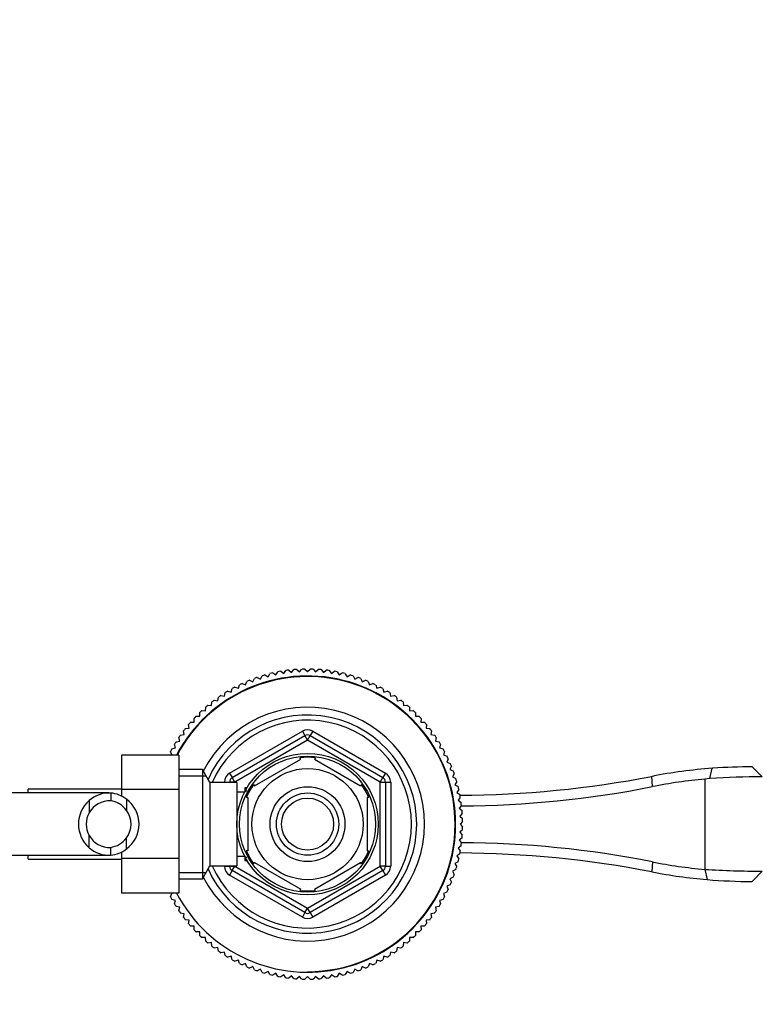
# Model space of a CAD drawing. Units: millimetres. Extents: x 0 to 1387, y 0 to 1775.
# Drawn here: x 722 to 865, y 1458 to 1648 of the extents above; entities that cross this region are included whole.
import ezdxf
from ezdxf import colors
from ezdxf.entities.mleader import LeaderData, LeaderLine
from ezdxf.math import Vec2, Vec3

# ---------------------------------------------------------------- set-up
doc = ezdxf.new("R2010")
doc.units = ezdxf.units.MM
doc.layers.add('DV3_Défaut', color=7, linetype='Continuous')
doc.layers.add('Défaut', color=7, linetype='Continuous')

# ---------------------------------------------------------------- blocks, each defined once
blk = doc.blocks.new('_DOT')
at = {"color": 0}
blk.add_line((0, 0), (-1, 0), dxfattribs=at)
at = {"color": 0, "const_width": 0.333}
blk.add_lwpolyline([(-0.1665, 0, 1), (0.1665, 0, 1)], format="xyb", close=True, dxfattribs=at)
blk = doc.blocks.new('SE2')
at = {"layer": 'DV3_Défaut', "color": 7, "linetype": 'Continuous'}
for p, q in [((769.96, 1521.06), (770.31, 1521.66)), ((770.87, 1521.8), (771.46, 1521.41)), ((771.46, 1521.41), (771.84, 1522)), ((772.4, 1522.11), (772.97, 1521.69)), ((772.97, 1521.69), (773.38, 1522.26)), ((773.95, 1522.34), (774.49, 1521.9)), ((774.49, 1521.9), (774.93, 1522.44)), ((775.5, 1522.49), (776.02, 1522.02)), ((776.02, 1522.02), (776.49, 1522.54)), ((777.06, 1522.55), (777.56, 1522.06)), ((777.56, 1522.06), (778.06, 1522.55)), ((778.63, 1522.54), (779.1, 1522.02)), ((779.1, 1522.02), (779.62, 1522.49)), ((780.19, 1522.44), (780.63, 1521.9)), ((780.63, 1521.9), (781.17, 1522.34)), ((781.74, 1522.26), (782.15, 1521.69)), ((782.15, 1521.69), (782.72, 1522.11)), ((783.28, 1522), (783.66, 1521.41)), ((783.66, 1521.41), (784.25, 1521.8)), ((784.81, 1521.66), (785.16, 1521.06)), ((764.97, 1519.77), (765.62, 1519.52)), ((765.62, 1519.52), (765.87, 1520.17)), ((766.4, 1520.39), (767.04, 1520.11)), ((767.04, 1520.11), (767.33, 1520.75)), ((767.87, 1520.94), (768.49, 1520.62)), ((768.49, 1520.62), (768.81, 1521.24)), ((769.36, 1521.41), (769.96, 1521.06)), ((785.16, 1521.06), (785.76, 1521.41)), ((786.31, 1521.24), (786.63, 1520.62)), ((786.63, 1520.62), (787.25, 1520.94)), ((787.79, 1520.75), (788.08, 1520.11)), ((788.08, 1520.11), (788.72, 1520.39)), ((789.25, 1520.17), (789.5, 1519.52)), ((789.5, 1519.52), (790.15, 1519.77)), ((761.58, 1517.32), (761.72, 1518.01)), ((762.21, 1518.31), (762.89, 1518.12)), ((762.89, 1518.12), (763.07, 1518.8)), ((763.57, 1519.07), (764.24, 1518.86)), ((764.24, 1518.86), (764.45, 1519.52)), ((790.67, 1519.52), (790.88, 1518.86)), ((790.88, 1518.86), (791.55, 1519.07)), ((792.05, 1518.8), (792.24, 1518.12)), ((792.24, 1518.12), (792.91, 1518.31)), ((793.4, 1518.01), (793.55, 1517.32)), ((759.09, 1515.52), (759.16, 1516.21)), ((759.62, 1516.56), (760.31, 1516.45)), ((760.31, 1516.45), (760.42, 1517.14)), ((760.89, 1517.47), (761.58, 1517.32)), ((793.55, 1517.32), (794.23, 1517.47)), ((794.7, 1517.14), (794.81, 1516.45)), ((794.81, 1516.45), (795.5, 1516.56)), ((795.96, 1516.21), (796.03, 1515.52)), ((756.81, 1513.46), (756.81, 1514.16)), ((757.22, 1514.55), (757.92, 1514.52)), ((757.92, 1514.52), (757.96, 1515.22)), ((758.39, 1515.59), (759.09, 1515.52)), ((796.03, 1515.52), (796.73, 1515.59)), ((797.16, 1515.22), (797.2, 1514.52)), ((797.2, 1514.52), (797.9, 1514.55)), ((798.31, 1514.16), (798.31, 1513.46)), ((755.05, 1512.31), (755.75, 1512.35)), ((755.75, 1512.35), (755.71, 1513.05)), ((756.11, 1513.46), (756.81, 1513.46)), ((798.31, 1513.46), (799.02, 1513.46)), ((799.41, 1513.05), (799.37, 1512.35)), ((799.37, 1512.35), (800.07, 1512.31)), ((753.82, 1509.96), (753.71, 1510.65)), ((754.05, 1511.1), (754.75, 1511.18)), ((754.75, 1511.18), (754.68, 1511.87)), ((762.56, 1502.52), (776.56, 1510.6)), ((776.56, 1510.6), (777.06, 1509.74)), ((778.56, 1510.6), (778.06, 1509.74)), ((778.56, 1510.6), (792.56, 1502.52)), ((800.44, 1511.87), (800.37, 1511.18)), ((800.37, 1511.18), (801.07, 1511.1)), ((801.41, 1510.65), (801.3, 1509.96)), ((752.26, 1508.55), (752.95, 1508.69)), ((752.95, 1508.69), (752.8, 1509.38)), ((753.12, 1509.85), (753.82, 1509.96)), ((763.06, 1501.66), (777.06, 1509.74)), ((777.56, 1508.87), (763.56, 1500.79)), ((777.56, 1508.87), (777.06, 1509.74)), ((777.56, 1508.87), (778.06, 1509.74)), ((791.56, 1500.79), (777.56, 1508.87)), ((778.06, 1509.74), (792.06, 1501.66)), ((801.3, 1509.96), (802, 1509.85)), ((802.32, 1509.38), (802.18, 1508.69)), ((802.18, 1508.69), (802.86, 1508.55)), ((751.41, 1506.03), (751.19, 1506.7)), ((751.47, 1507.2), (752.14, 1507.38)), ((752.14, 1507.38), (751.96, 1508.06)), ((803.16, 1508.06), (802.98, 1507.38)), ((802.98, 1507.38), (803.66, 1507.2)), ((803.93, 1506.7), (803.71, 1506.03)), ((741.76, 1505.99), (741.76, 1499.35)), ((752.76, 1505.99), (741.76, 1505.99)), ((751.27, 1505.99), (751.41, 1506.03)), ((752.76, 1505.99), (752.76, 1499.35)), ((767.37, 1500.1), (776.25, 1505.23)), ((776.25, 1505.23), (776.06, 1505.49)), ((779.11, 1505.48), (778.87, 1505.23)), ((778.87, 1505.23), (787.75, 1500.1)), ((803.71, 1506.03), (804.38, 1505.81)), ((804.62, 1505.3), (804.37, 1504.64)), ((804.37, 1504.64), (805.03, 1504.39)), ((757.32, 1503.21), (752.76, 1503.21)), ((757.32, 1503.21), (757.32, 1482.21)), ((758.76, 1500.71), (757.32, 1503.21)), ((762.56, 1502.52), (763.06, 1501.66)), ((792.56, 1502.52), (792.06, 1501.66)), ((805.25, 1503.86), (804.96, 1503.22)), ((804.96, 1503.22), (805.6, 1502.94)), ((854.96, 1501.5), (855.44, 1503.45)), ((855.44, 1503.45), (855.58, 1503.46)), ((865.08, 1501.79), (863.14, 1503.73)), ((752.76, 1502.02), (758, 1502.02)), ((758.76, 1500.71), (758.76, 1484.71)), ((763.96, 1500.71), (758.76, 1500.71)), ((761.56, 1500.71), (761.56, 1500.79)), ((761.56, 1500.79), (762.56, 1500.79)), ((762.56, 1500.71), (762.56, 1500.79)), ((763.56, 1500.79), (762.56, 1500.79)), ((763.56, 1500.79), (763.06, 1501.66)), ((763.56, 1500.79), (763.56, 1500.71)), ((763.96, 1500.71), (763.96, 1484.71)), ((791.56, 1500.79), (792.06, 1501.66)), ((791.56, 1484.62), (791.56, 1500.79)), ((791.56, 1500.79), (792.56, 1500.79)), ((792.56, 1500.79), (793.56, 1500.79)), ((792.56, 1500.79), (792.56, 1484.62)), ((793.56, 1500.79), (793.56, 1484.62)), ((805.79, 1502.4), (805.47, 1501.78)), ((805.47, 1501.78), (806.1, 1501.46)), ((806.26, 1500.91), (805.91, 1500.3)), ((843.92, 1499.92), (843.85, 1501.91)), ((854.96, 1501.5), (854.03, 1501.36)), ((854.03, 1501.36), (854.03, 1484)), ((723.76, 1498.71), (723.76, 1499.46)), ((741.76, 1499.46), (723.76, 1499.46)), ((741.76, 1499.35), (741.76, 1498.07)), ((752.76, 1499.35), (741.76, 1499.35)), ((752.76, 1499.35), (752.76, 1486.07)), ((765.43, 1498.86), (763.96, 1498.86)), ((765.46, 1499.71), (765.46, 1498.86)), ((765.9, 1499.71), (765.46, 1499.71)), ((765.46, 1499.09), (765.9, 1499.09)), ((767.18, 1500.31), (767.37, 1500.1)), ((787.93, 1500.33), (787.75, 1500.1)), ((805.91, 1500.3), (806.52, 1499.95)), ((806.65, 1499.4), (806.27, 1498.81)), ((806.27, 1498.81), (806.86, 1498.43)), ((739.33, 1498.71), (720.56, 1498.71)), ((735.54, 1497.24), (735.54, 1494.9)), ((739.67, 1498.69), (739.67, 1497.19)), ((742.71, 1497.48), (742.71, 1495.36)), ((766.06, 1497.83), (765.75, 1497.83)), ((766.06, 1497.83), (766.06, 1487.58)), ((789.37, 1497.83), (789.06, 1497.83)), ((789.06, 1497.83), (789.06, 1487.58)), ((806.96, 1497.86), (806.55, 1497.3)), ((806.55, 1497.3), (807.12, 1496.89)), ((807.19, 1496.32), (806.75, 1495.77)), ((806.75, 1495.77), (807.29, 1495.33)), ((807.34, 1494.76), (806.87, 1494.24)), ((806.87, 1494.24), (807.39, 1493.77)), ((807.41, 1493.2), (806.91, 1492.71)), ((807.39, 1491.64), (806.87, 1491.17)), ((806.87, 1491.17), (807.34, 1490.65)), ((806.91, 1492.71), (807.41, 1492.21)), ((735.54, 1488.17), (735.54, 1490.51)), ((742.71, 1487.93), (742.71, 1490.05)), ((807.29, 1490.08), (806.75, 1489.64)), ((806.75, 1489.64), (807.19, 1489.09)), ((739.67, 1486.72), (739.67, 1488.22)), ((766.06, 1487.58), (765.75, 1487.58)), ((789.06, 1487.58), (789.37, 1487.58)), ((807.12, 1488.53), (806.55, 1488.11)), ((806.55, 1488.11), (806.96, 1487.55)), ((720.56, 1486.71), (739.33, 1486.71)), ((723.76, 1485.96), (723.76, 1486.71)), ((723.76, 1485.96), (741.76, 1485.96)), ((741.76, 1487.34), (741.76, 1486.07)), ((741.76, 1486.07), (741.76, 1479.44)), ((752.76, 1486.07), (741.76, 1486.07)), ((752.76, 1486.07), (752.76, 1479.44)), ((763.96, 1486.56), (765.43, 1486.56)), ((765.46, 1486.56), (765.46, 1485.71)), ((765.46, 1486.32), (765.9, 1486.32)), ((765.46, 1485.71), (765.9, 1485.71)), ((806.52, 1485.46), (805.91, 1485.11)), ((806.86, 1486.99), (806.27, 1486.6)), ((806.27, 1486.6), (806.65, 1486.02)), ((757.32, 1482.21), (758.76, 1484.71)), ((758.76, 1484.71), (763.96, 1484.71)), ((761.56, 1484.62), (761.56, 1484.71)), ((761.56, 1484.62), (762.56, 1484.62)), ((762.56, 1484.62), (762.56, 1484.71)), ((762.56, 1484.62), (763.56, 1484.62)), ((763.06, 1483.76), (762.56, 1482.89)), ((763.06, 1483.76), (763.56, 1484.62)), ((777.06, 1475.67), (763.06, 1483.76)), ((763.56, 1484.71), (763.56, 1484.62)), ((763.56, 1484.62), (777.56, 1476.54)), ((767.37, 1485.31), (767.22, 1485.04)), ((767.37, 1485.31), (776.25, 1480.18)), ((777.56, 1476.54), (791.56, 1484.62)), ((792.06, 1483.76), (778.06, 1475.67)), ((778.87, 1480.18), (787.75, 1485.31)), ((787.92, 1485.06), (787.75, 1485.31)), ((792.56, 1484.62), (791.56, 1484.62)), ((792.06, 1483.76), (791.56, 1484.62)), ((792.06, 1483.76), (792.56, 1482.89)), ((792.56, 1484.62), (793.56, 1484.62)), ((806.1, 1483.95), (805.47, 1483.64)), ((805.47, 1483.64), (805.79, 1483.01)), ((805.91, 1485.11), (806.26, 1484.5)), ((843.92, 1485.45), (843.85, 1483.51)), ((854.03, 1484), (854.46, 1482.04)), ((863.11, 1481.68), (865.08, 1483.66)), ((752.76, 1483.39), (758, 1483.39)), ((752.76, 1482.21), (757.32, 1482.21)), ((776.56, 1474.81), (762.56, 1482.89)), ((792.56, 1482.89), (778.56, 1474.81)), ((805.6, 1482.47), (804.96, 1482.19)), ((804.96, 1482.19), (805.25, 1481.55)), ((776.09, 1479.92), (776.25, 1480.18)), ((778.87, 1480.18), (779.03, 1479.92)), ((805.03, 1481.02), (804.37, 1480.77)), ((804.37, 1480.77), (804.62, 1480.11)), ((752.76, 1479.44), (741.76, 1479.44)), ((751.19, 1478.71), (751.41, 1479.38)), ((751.41, 1479.38), (751.22, 1479.44)), ((752.14, 1478.03), (751.47, 1478.21)), ((751.96, 1477.35), (752.14, 1478.03)), ((803.66, 1478.21), (802.98, 1478.03)), ((802.98, 1478.03), (803.16, 1477.35)), ((804.38, 1479.6), (803.71, 1479.38)), ((803.71, 1479.38), (803.93, 1478.71)), ((752.95, 1476.72), (752.26, 1476.87)), ((752.8, 1476.04), (752.95, 1476.72)), ((777.06, 1475.67), (777.56, 1476.54)), ((778.06, 1475.67), (777.56, 1476.54)), ((802.86, 1476.87), (802.18, 1476.72)), ((802.18, 1476.72), (802.32, 1476.04)), ((753.82, 1475.45), (753.12, 1475.56)), ((753.71, 1474.76), (753.82, 1475.45)), ((754.75, 1474.24), (754.05, 1474.31)), ((754.68, 1473.54), (754.75, 1474.24)), ((777.06, 1475.67), (776.56, 1474.81)), ((778.06, 1475.67), (778.56, 1474.81)), ((801.07, 1474.31), (800.37, 1474.24)), ((800.37, 1474.24), (800.44, 1473.54)), ((802, 1475.56), (801.3, 1475.45)), ((801.3, 1475.45), (801.41, 1474.76)), ((755.75, 1473.07), (755.05, 1473.1)), ((755.71, 1472.37), (755.75, 1473.07)), ((800.07, 1473.1), (799.37, 1473.07)), ((799.37, 1473.07), (799.41, 1472.37)), ((756.81, 1471.95), (756.11, 1471.95)), ((756.81, 1471.25), (756.81, 1471.95)), ((757.92, 1470.89), (757.22, 1470.86)), ((757.96, 1470.19), (757.92, 1470.89)), ((797.2, 1470.89), (797.16, 1470.19)), ((797.9, 1470.86), (797.2, 1470.89)), ((798.31, 1471.95), (798.31, 1471.25)), ((799.02, 1471.95), (798.31, 1471.95)), ((759.09, 1469.9), (758.39, 1469.82)), ((759.16, 1469.2), (759.09, 1469.9)), ((760.31, 1468.96), (759.62, 1468.85)), ((760.42, 1468.27), (760.31, 1468.96)), ((794.81, 1468.96), (794.7, 1468.27)), ((795.5, 1468.85), (794.81, 1468.96)), ((796.03, 1469.9), (795.96, 1469.2)), ((796.73, 1469.82), (796.03, 1469.9)), ((761.58, 1468.09), (760.89, 1467.95)), ((761.72, 1467.41), (761.58, 1468.09)), ((762.89, 1467.29), (762.21, 1467.11)), ((763.07, 1466.61), (762.89, 1467.29)), ((764.24, 1466.56), (763.57, 1466.34)), ((764.45, 1465.89), (764.24, 1466.56)), ((790.88, 1466.56), (790.67, 1465.89)), ((791.55, 1466.34), (790.88, 1466.56)), ((792.24, 1467.29), (792.05, 1466.61)), ((792.91, 1467.11), (792.24, 1467.29)), ((793.55, 1468.09), (793.4, 1467.41)), ((794.23, 1467.95), (793.55, 1468.09)), ((765.62, 1465.89), (764.97, 1465.64)), ((765.87, 1465.24), (765.62, 1465.89)), ((767.04, 1465.31), (766.4, 1465.02)), ((767.33, 1464.66), (767.04, 1465.31)), ((768.49, 1464.79), (767.87, 1464.47)), ((768.81, 1464.17), (768.49, 1464.79)), ((786.63, 1464.79), (786.31, 1464.17)), ((787.25, 1464.47), (786.63, 1464.79)), ((788.08, 1465.31), (787.79, 1464.66)), ((788.72, 1465.02), (788.08, 1465.31)), ((789.5, 1465.89), (789.25, 1465.24)), ((790.15, 1465.64), (789.5, 1465.89)), ((769.96, 1464.36), (769.36, 1464.01)), ((770.31, 1463.75), (769.96, 1464.36)), ((771.46, 1464), (770.87, 1463.62)), ((771.84, 1463.41), (771.46, 1464)), ((772.97, 1463.72), (772.4, 1463.31)), ((773.38, 1463.15), (772.97, 1463.72)), ((774.49, 1463.52), (773.95, 1463.08)), ((774.93, 1462.97), (774.49, 1463.52)), ((776.02, 1463.4), (775.5, 1462.93)), ((776.49, 1462.88), (776.02, 1463.4)), ((777.56, 1463.36), (777.06, 1462.86)), ((778.06, 1462.86), (777.56, 1463.36)), ((779.1, 1463.4), (778.63, 1462.88)), ((779.62, 1462.93), (779.1, 1463.4)), ((780.63, 1463.52), (780.19, 1462.97)), ((781.17, 1463.08), (780.63, 1463.52)), ((782.15, 1463.72), (781.74, 1463.15)), ((782.72, 1463.31), (782.15, 1463.72)), ((783.66, 1464), (783.28, 1463.41)), ((784.25, 1463.62), (783.66, 1464)), ((785.16, 1464.36), (784.81, 1463.75)), ((785.76, 1464.01), (785.16, 1464.36))]:
    blk.add_line(p, q, dxfattribs=at)
for radius in [13.6, 13.1, 10.7, 7.2, 6, 5]:
    blk.add_circle((777.56, 1492.71), radius, dxfattribs=at)
for centre, radius, start, end in [((777.56, 1492.71), 29.85, 102.9519, 104.0481), ((777.56, 1492.71), 29.85, 99.9519, 101.0481), ((777.56, 1492.71), 29.85, 96.9519, 98.0481), ((777.56, 1492.71), 29.85, 93.9519, 95.0481), ((777.56, 1492.71), 29.85, 90.9519, 92.0481), ((777.56, 1492.71), 29.85, 87.9519, 89.0481), ((777.56, 1492.71), 29.85, 84.9519, 86.0481), ((777.56, 1492.71), 29.85, 81.9519, 83.0481), ((777.56, 1492.71), 29.85, 78.9519, 80.0481), ((777.56, 1492.71), 29.85, 75.9519, 77.0481), ((777.56, 1492.71), 28.5, 0, 152.2295), ((777.56, 1492.71), 28.4, 0, 152.1232), ((777.56, 1492.71), 29.85, 114.9519, 116.0481), ((777.56, 1492.71), 29.85, 111.9519, 113.0481), ((777.56, 1492.71), 29.85, 108.9519, 110.0481), ((777.56, 1492.71), 29.85, 105.9519, 107.0481), ((777.56, 1492.71), 29.85, 72.9519, 74.0481), ((777.56, 1492.71), 29.85, 69.9519, 71.0481), ((777.56, 1492.71), 29.85, 66.9519, 68.0481), ((777.56, 1492.71), 29.85, 63.9519, 65.0481), ((777.56, 1492.71), 29.85, 120.9519, 122.0481), ((777.56, 1492.71), 29.85, 117.9519, 119.0481), ((777.56, 1492.71), 29.85, 60.9519, 62.0481), ((777.56, 1492.71), 29.85, 57.9519, 59.0481), ((777.56, 1492.71), 29.85, 126.9519, 128.0481), ((777.56, 1492.71), 29.85, 123.9519, 125.0481), ((777.56, 1492.71), 29.85, 54.9519, 56.0481), ((777.56, 1492.71), 29.85, 51.9519, 53.0481), ((777.56, 1492.71), 29.85, 132.9519, 134.0481), ((777.56, 1492.71), 22.5, 0, 153.0817), ((777.56, 1492.71), 29.85, 129.9519, 131.0481), ((777.56, 1492.71), 29.85, 48.9519, 50.0481), ((777.56, 1492.71), 29.85, 45.9519, 47.0481), ((777.56, 1492.71), 29.85, 138.9519, 140.0481), ((777.56, 1492.71), 29.85, 135.9519, 137.0481), ((777.56, 1492.71), 21, 0, 155.7905), ((777.56, 1492.71), 20, 0, 156.4218), ((777.56, 1492.71), 29.85, 42.9519, 44.0481), ((777.56, 1492.71), 29.85, 39.9519, 41.0481), ((777.56, 1492.71), 29.85, 141.9519, 143.0481), ((777.56, 1508.87), 2, 60, 120), ((777.56, 1492.71), 29.85, 36.9519, 38.0481), ((777.56, 1492.71), 29.85, 147.9519, 149.0481), ((777.56, 1492.71), 29.85, 144.9519, 146.0481), ((777.56, 1508.87), 1, 60, 120), ((777.56, 1492.71), 29.85, 33.9519, 35.0481), ((777.56, 1492.71), 29.85, 30.9519, 32.0481), ((777.56, 1492.71), 29.85, 150.9519, 152.0481), ((777.56, 1492.71), 29.85, 27.9519, 29.0481), ((777.56, 1492.71), 12.87, 83.1429, 96.6139), ((777.56, 1492.71), 29.85, 24.9519, 26.0481), ((763.56, 1500.79), 2, 120, 180), ((791.56, 1500.79), 2, 0, 60), ((777.56, 1492.71), 29.85, 21.9519, 23.0481), ((777.56, 1492.71), 29.85, 18.9519, 20.0481), ((862.88, 1403.68), 100.05, 94.2657, 100.9639), ((862.88, 1403.46), 100.27, 89.8477, 94.1714), ((763.56, 1500.79), 1, 120, 180), ((791.56, 1500.79), 1, 0, 60), ((777.56, 1492.71), 29.85, 15.9519, 17.0481), ((805.81, 1698.25), 200, 270.2997, 280.9643), ((862.06, 1408.91), 92.8, 94.9625, 101.2705), ((864.68, 1337.21), 164.58, 89.8612, 93.3673), ((777.56, 1492.71), 12.87, 143.8234, 156.524), ((777.56, 1492.71), 12.87, 23.4596, 36.2457), ((777.56, 1492.71), 29.85, 12.9519, 14.0481), ((806.57, 1687.3), 191.07, 270.1748, 281.2739), ((739.47, 1492.71), 6, 130.8909, 229.1091), ((739.39, 1492.89), 5.81, 87.2277, 131.4986), ((739.4, 1492.8), 4.39, 86.4817, 151.4656), ((739.1, 1492.84), 5.88, 52.0887, 84.4073), ((739.08, 1492.77), 4.45, 35.5036, 82.4294), ((739.26, 1492.71), 5.89, 305.8711, 54.1289), ((777.56, 1492.71), 29.85, 9.9519, 11.0481), ((777.56, 1492.71), 29.85, 6.9519, 8.0481), ((739.15, 1492.71), 4.44, 323.3142, 36.6858), ((777.56, 1492.71), 29.85, 3.9519, 5.0481), ((739.47, 1492.71), 4.5, 150.7889, 209.2111), ((777.56, 1492.71), 29.85, 0.9519, 2.0481), ((777.56, 1492.71), 28.5, 207.734, 0), ((777.56, 1492.71), 22.5, 206.9183, 0), ((777.56, 1492.71), 21, 204.2095, 0), ((777.56, 1492.71), 20, 203.5782, 0), ((777.56, 1492.71), 28.4, 270, 0), ((777.56, 1492.71), 29.85, 357.9519, 359.0481), ((739.4, 1492.61), 4.39, 208.5344, 273.5183), ((739.08, 1492.64), 4.45, 277.5706, 324.4964), ((777.56, 1492.71), 29.85, 354.9519, 356.0481), ((739.39, 1492.52), 5.81, 228.5014, 272.7723), ((739.1, 1492.57), 5.88, 275.5927, 307.9113), ((777.56, 1492.71), 12.87, 203.4589, 216.4855), ((777.56, 1492.71), 12.87, 323.6853, 336.5457), ((777.56, 1492.71), 29.85, 348.9519, 350.0481), ((777.56, 1492.71), 29.85, 351.9519, 353.0481), ((806.54, 1297.71), 191.42, 78.7396, 89.8138), ((777.56, 1492.71), 29.85, 345.9519, 347.0481), ((805.81, 1287.16), 200, 79.0357, 89.7016), ((763.56, 1484.62), 2, 180, 240), ((763.56, 1484.62), 1, 180, 240), ((791.56, 1484.62), 1, 300, 0), ((791.56, 1484.62), 2, 300, 0), ((777.56, 1492.71), 29.85, 342.9519, 344.0481), ((862.09, 1576.73), 93.08, 258.7398, 265.0302), ((864.77, 1649.82), 166.16, 266.2927, 270.1051), ((777.56, 1492.71), 29.85, 339.9519, 341.0481), ((862.87, 1581.68), 100, 259.0357, 265.1733), ((862.87, 1581.69), 100.01, 265.1726, 270.1342), ((777.56, 1492.71), 12.87, 263.5541, 276.4471), ((777.56, 1492.71), 29.85, 333.9519, 335.0481), ((777.56, 1492.71), 29.85, 336.9519, 338.0481), ((777.56, 1492.71), 29.85, 207.9519, 209.0481), ((777.56, 1492.71), 29.85, 330.9519, 332.0481), ((777.56, 1492.71), 29.85, 210.9519, 212.0481), ((777.56, 1492.71), 29.85, 213.9519, 215.0481), ((777.56, 1492.71), 29.85, 324.9519, 326.0481), ((777.56, 1492.71), 29.85, 327.9519, 329.0481), ((777.56, 1492.71), 29.85, 216.9519, 218.0481), ((777.56, 1476.54), 2, 240, 300), ((777.56, 1476.54), 1, 240, 300), ((777.56, 1492.71), 29.85, 321.9519, 323.0481), ((777.56, 1492.71), 29.85, 219.9519, 221.0481), ((777.56, 1492.71), 29.85, 222.9519, 224.0481), ((777.56, 1492.71), 29.85, 315.9519, 317.0481), ((777.56, 1492.71), 29.85, 318.9519, 320.0481), ((777.56, 1492.71), 29.85, 225.9519, 227.0481), ((777.56, 1492.71), 29.85, 312.9519, 314.0481), ((777.56, 1492.71), 29.85, 228.9519, 230.0481), ((777.56, 1492.71), 29.85, 231.9519, 233.0481), ((777.56, 1492.71), 29.85, 306.9519, 308.0481), ((777.56, 1492.71), 29.85, 309.9519, 311.0481), ((777.56, 1492.71), 29.85, 234.9519, 236.0481), ((777.56, 1492.71), 29.85, 237.9519, 239.0481), ((777.56, 1492.71), 29.85, 240.9519, 242.0481), ((777.56, 1492.71), 29.85, 297.9519, 299.0481), ((777.56, 1492.71), 29.85, 300.9519, 302.0481), ((777.56, 1492.71), 29.85, 303.9519, 305.0481), ((777.56, 1492.71), 29.85, 243.9519, 245.0481), ((777.56, 1492.71), 29.85, 246.9519, 248.0481), ((777.56, 1492.71), 29.85, 249.9519, 251.0481), ((777.56, 1492.71), 29.85, 288.9519, 290.0481), ((777.56, 1492.71), 29.85, 291.9519, 293.0481), ((777.56, 1492.71), 29.85, 294.9519, 296.0481), ((777.56, 1492.71), 29.85, 252.9519, 254.0481), ((777.56, 1492.71), 29.85, 255.9519, 257.0481), ((777.56, 1492.71), 29.85, 258.9519, 260.0481), ((777.56, 1492.71), 29.85, 261.9519, 263.0481), ((777.56, 1492.71), 29.85, 264.9519, 266.0481), ((777.56, 1492.71), 29.85, 267.9519, 269.0481), ((777.56, 1492.71), 29.85, 270.9519, 272.0481), ((777.56, 1492.71), 29.85, 273.9519, 275.0481), ((777.56, 1492.71), 29.85, 276.9519, 278.0481), ((777.56, 1492.71), 29.85, 279.9519, 281.0481), ((777.56, 1492.71), 29.85, 282.9519, 284.0481), ((777.56, 1492.71), 29.85, 285.9519, 287.0481)]:
    blk.add_arc(centre, radius, start, end, dxfattribs=at)

msp = doc.modelspace()

# ---------------------------------------------------------------- block references
at = {"layer": 'Défaut'}
msp.add_blockref('SE2', (0, 0), dxfattribs=at)

# ---------------------------------------------------------------- leaders
at = {"layer": 'Défaut', "color": 7, "linetype": 'Continuous'}
ml = msp.add_multileader_mtext('Standard', dxfattribs=at)
ml.set_content('{\\pxsm0.9;\\fSolid Edge ISO|b1||i0||c0|p34;\\W1.;07/04/2016\\P}', color=256)
ml.set_leader_properties()
ml.set_arrow_properties(name='DOT')
ml.build(insert=Vec2(0, 0))
ml.multileader.update_dxf_attribs({"leader_type": 0, "dogleg_length": 0, "arrow_head_size": 12})
ctx = ml.context
ctx.base_point, ctx.char_height, ctx.arrow_head_size, ctx.landing_gap_size = Vec3(1299.53, 1758.55), 12, 12, 4.2
notes = []
notes.append((ctx, [(0, (0, 0, 0), (0, 0), (1, 0), 1, [])]))
ctx.mtext.insert = Vec3(1301.53, 1764.67)
for ctx, leaders in notes:
    for number, flags, end, landing, length, lines in leaders:
        leader = LeaderData()
        leader.index, (leader.has_last_leader_line, leader.has_dogleg_vector, leader.attachment_direction) = number, flags
        leader.last_leader_point, leader.dogleg_vector, leader.dogleg_length = Vec3(end), Vec3(landing), length
        for number, points, colour, breaks in lines:
            line = LeaderLine()
            line.index, line.vertices, line.color, line.breaks = number, Vec3.list(points), colors.encode_raw_color(colour), breaks
            leader.lines.append(line)
        ctx.leaders.append(leader)

doc.saveas('drawing.dxf')
